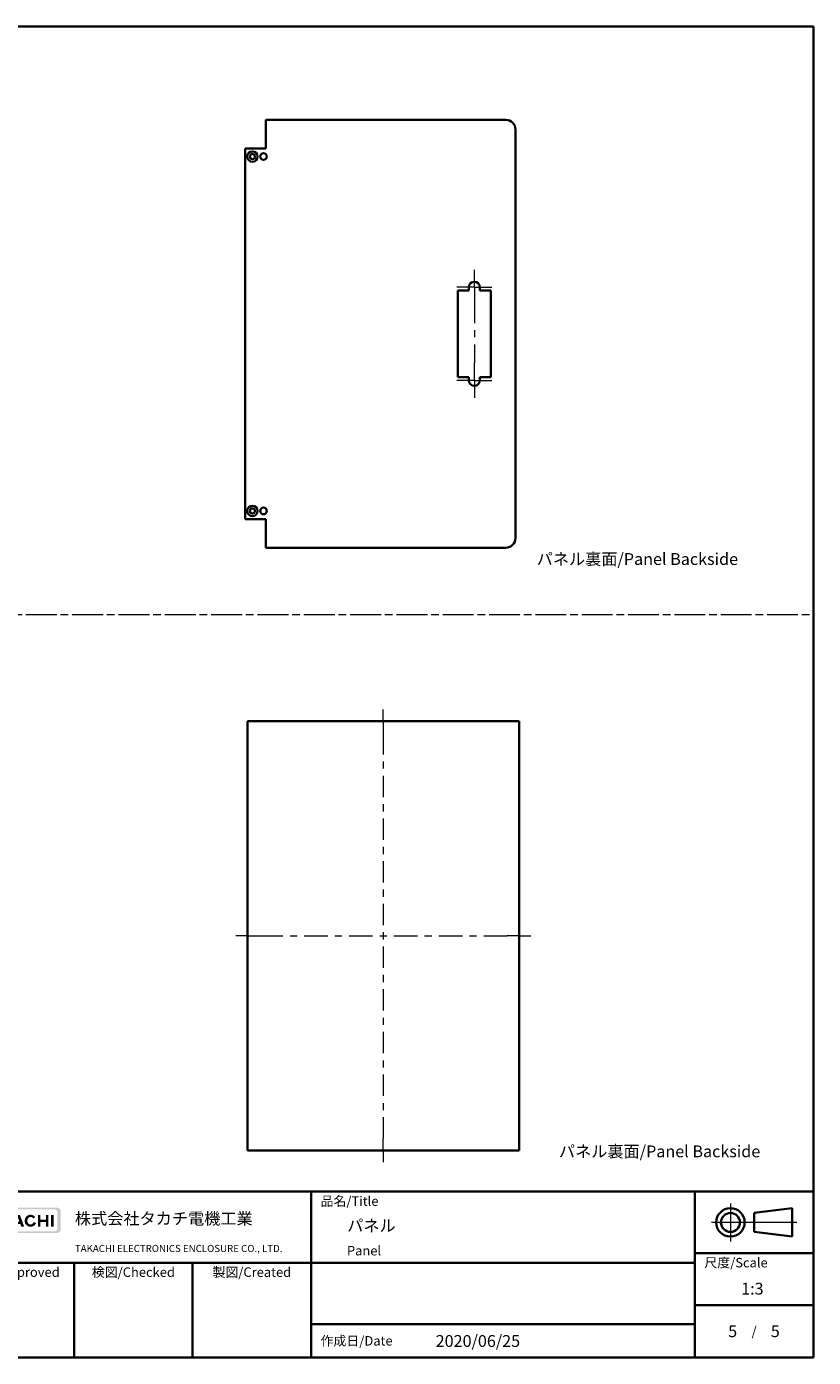
# Model space of a CAD drawing. Units: millimetres. Extents: x 0 to 8056, y 0 to 1405.
# Drawn here: x 7558 to 8056, y 0 to 843 of the extents above; entities that cross this region are included whole.
import ezdxf
from ezdxf.enums import TextEntityAlignment as Align

# ---------------------------------------------------------------- set-up
doc = ezdxf.new("R2010")
doc.units = ezdxf.units.MM
doc.header["$LTSCALE"] = 4.5
doc.linetypes.add('CHAIN', pattern=[0.35429999999999995, 0.2362, -0.0295, 0.0591, -0.0295])
for name, color, linetype, lineweight in [('Border (ISO)', 7, 'Continuous', 35), ('Center Mark (ISO)', 131, 'Continuous', 18), ('Centerline (ISO)', 131, 'Continuous', 18), ('Hatch (ISO)', 1, 'Continuous', 18), ('Sketch Geometry (ISO)', 7, 'Continuous', 18), ('Symbol (ISO)', 7, 'Continuous', 18), ('Title (ISO)', 7, 'Continuous', 35), ('Visible (ISO)', 7, 'Continuous', 35)]:
    doc.layers.add(name, color=color, linetype=linetype, lineweight=lineweight)
doc.styles.add('Note Text (TK)', font='MS PGothic.ttf')
doc.styles.add('文字スタイル67', font='arial.ttf')

# ---------------------------------------------------------------- blocks, each defined once
blk = doc.blocks.new('図面枠 tk図枠')
at = {"layer": 'Border (ISO)'}
for p, q in [((14.49999999999999, 289), (405.4999999999997, 289)), ((14.49999999999999, 289), (14.50000000000001, 8.000000000000009)), ((405.4999999999997, 289), (405.4999999999997, 8.000000000000009)), ((14.50000000000001, 8.000000000000009), (405.4999999999997, 8.000000000000009))]:
    blk.add_line(p, q, dxfattribs=at)
blk = doc.blocks.new('表題欄 tk表題欄')
at = {"layer": 'Hatch (ISO)'}
h = blk.add_hatch(color=256, dxfattribs=at)
edge = h.paths.add_edge_path(flags=0)
edge.add_arc((95.57537688673351, 236.2990653650367), 0.5958259999999997, 269.9999999999897, 360)
edge.add_line((96.17120288673351, 236.2990653650368), (96.1712028867335, 239.7107813650365))
edge.add_arc((95.5753768867335, 239.7107813650366), 0.5958259999999997, 0, 90.0000000000068)
edge.add_line((95.57537688673342, 240.3066073650366), (79.13710888673356, 240.3066073650366))
edge.add_arc((79.13710888673353, 239.7107813650366), 0.5958259999999997, 89.99999999999744, 180)
edge.add_line((78.54128288673351, 239.7107813650365), (78.54128288673331, 236.2990653650368))
edge.add_arc((79.13710888673332, 236.2990653650365), 0.5958259999999997, 180, 270.0000000000231)
edge.add_line((79.13710888673356, 235.7032393650365), (95.57537688673342, 235.7032393650367))
edge = h.paths.add_edge_path()
edge.add_line((77.83935088673356, 239.9556413650365), (77.83935088673356, 236.0542053650368))
edge.add_arc((78.54128288673346, 236.0542053650367), 0.7019319999998938, 180, 270.0000000000087)
edge.add_line((78.54128288673355, 235.3522733650368), (96.17120288673351, 235.3522733650368))
edge.add_arc((96.17120288673351, 236.0542053650367), 0.7019319999998921, 270, 360)
edge.add_line((96.8731348867334, 236.0542053650368), (96.87313488673352, 239.9556413650365))
edge.add_arc((96.1712028867336, 239.9556413650367), 0.7019319999998921, 0, 90.00000000000873)
edge.add_line((96.1712028867335, 240.6575733650367), (78.54128288673355, 240.6575733650366))
edge.add_arc((78.54128288673355, 239.9556413650365), 0.7019319999999984, 90, 180)
for points in [[(79.07181288673355, 239.1476033650369), (79.07181288673355, 238.6578833650367), (79.92066088673353, 238.6578833650367), (79.92066088673353, 236.6581933650368), (80.50832488673353, 236.6581933650368), (80.50832488673353, 238.6578833650367), (81.35717288673355, 238.6578833650367), (81.35717288673355, 239.1476033650369)], [(85.68407849525303, 236.6581933650368), (84.9434673993943, 237.8918698287545), (84.41792288673358, 237.3246628822781), (84.41792288673358, 236.6581933650368), (83.89555488673355, 236.6581933650368), (83.89555488673355, 239.1476033650369), (84.41792288673358, 239.1476033650369), (84.41792288673358, 238.0993979968839), (85.38913556809511, 239.1476033650369), (86.1069649084727, 239.1476033650369), (85.31925422435492, 238.2974470774499), (86.30334488673353, 236.6581933650368)], [(92.0914293961446, 239.1476033650369), (92.0914293961446, 236.6581933650368), (92.60971639614463, 236.6581933650368), (92.60971639614463, 237.6580383650368), (93.76872039614459, 237.6580383650368), (93.76872039614459, 236.6581933650368), (94.28700739614462, 236.6581933650368), (94.28700739614462, 239.1476033650369), (93.76872039614459, 239.1476033650369), (93.76872039614459, 238.1477583650367), (92.60971639614463, 238.1477583650367), (92.60971639614463, 239.1476033650369)], [(94.8420233961447, 239.1476033650369), (94.8420233961447, 236.6581933650368), (95.3643913961447, 236.6581933650368), (95.3643913961447, 239.1476033650369)]]:
    blk.add_hatch(color=256, dxfattribs=at).paths.add_polyline_path(points)
h = blk.add_hatch(color=256, dxfattribs=at)
h.paths.add_polyline_path([(82.59020695886475, 237.7110913650368), (81.95242681460245, 237.7110913650368), (82.27131688673356, 238.5794973650367)], flags=0)
h.paths.add_polyline_path([(82.77903014574996, 237.1968853650368), (81.76360362771717, 237.1968853650368), (81.56578886050404, 236.6581933650368), (80.94907288673355, 236.6581933650368), (81.86321688673355, 239.1476033650369), (82.67941688673353, 239.1476033650369), (83.59356088673351, 236.6581933650368), (82.97684491296302, 236.6581933650368)])
h = blk.add_hatch(color=256, dxfattribs=at)
h.paths.add_polyline_path([(87.52707281460243, 237.7110913650368), (88.16485295886469, 237.7110913650368), (87.84596288673359, 238.5794973650367)], flags=0)
h.paths.add_polyline_path([(87.14043486050403, 236.6581933650368), (87.3382496277172, 237.1968853650368), (88.35367614574989, 237.1968853650368), (88.551490912963, 236.6581933650368), (89.16820688673344, 236.6581933650368), (88.25406288673351, 239.1476033650369), (87.43786288673356, 239.1476033650369), (86.52371888673358, 236.6581933650368)])
h = blk.add_hatch(color=256, dxfattribs=at)
edge = h.paths.add_edge_path()
edge.add_arc((90.52309888673331, 237.9028983650369), 1.273272000000011, 38.55054079078439, 336.5820184016556)
edge.add_line((91.69149139614443, 237.3968543650369), (91.17255542714857, 237.6216113977801))
edge.add_ellipse((90.52309888673351, 237.9028983650369), major_axis=(0, -0.7998759999999119), ratio=0.8673469387756529, start_angle=128.5505407907963, end_angle=426.582018401653, ccw=False)
edge.add_line((91.09381514418376, 238.3576891122095), (91.51887237036831, 238.6964075050431))
at = {"layer": 'Title (ISO)'}
for p, q in [((74.70882392282105, 244.052739026017), (255.7088239228211, 244.052739026017)), ((74.70882392282105, 209.052739026017), (74.70882392282105, 244.052739026017)), ((149.7088239228211, 244.052739026017), (149.7088239228211, 209.052739026017)), ((230.7088239228211, 244.052739026017), (230.7088239228211, 209.052739026017)), ((255.7088239228211, 244.052739026017), (255.7088239228211, 209.052739026017)), ((243.2088239228211, 239.552739026017), (251.2088239228211, 240.5527390260171)), ((243.2088239228211, 239.552739026017), (243.2088239228211, 235.552739026017)), ((251.2088239228211, 234.552739026017), (251.2088239228211, 240.5527390260171)), ((243.2088239228211, 235.552739026017), (251.2088239228211, 234.552739026017)), ((230.7088239228211, 231.052739026017), (255.7088239228211, 231.052739026017)), ((74.70882392282105, 229.052739026017), (230.7088239228211, 229.052739026017)), ((99.70882392282108, 229.052739026017), (99.70882392282108, 209.052739026017)), ((124.708823922821, 229.052739026017), (124.708823922821, 209.052739026017)), ((230.7088239228211, 220.052739026017), (255.7088239228211, 220.052739026017)), ((149.7088239228211, 216.052739026017), (230.7088239228211, 216.052739026017)), ((255.7088239228211, 209.052739026017), (74.70882392282105, 209.052739026017))]:
    blk.add_line(p, q, dxfattribs=at)
at = {"layer": 'Title (ISO)', "color": 4, "linetype": 'CHAIN', "lineweight": 18, "ltscale": 8.889559745788574}
blk.add_line((238.2088239228211, 241.552739026017), (238.2088239228211, 233.552739026017), dxfattribs=at)
at = {"layer": 'Title (ISO)', "color": 4, "linetype": 'CHAIN', "lineweight": 18, "ltscale": 20.00163269042969}
blk.add_line((252.2088239228211, 237.552739026017), (234.2088239228211, 237.552739026017), dxfattribs=at)
at = {"layer": 'Title (ISO)'}
for radius in [3, 2]:
    blk.add_circle((238.2088239228211, 237.552739026017), radius, dxfattribs=at)
at = {"layer": 'Title (ISO)', "color": 1, "char_height": 2.000000029802321, "line_spacing_factor": 1.5, "style": 'Note Text (TK)'}
for s, insert, width, attachment_point in [('\\fＭＳ Ｐゴシック|b0|i0;品名/Title', (151.708823922821, 242.052739026017), 13.06432723999025, 4), ('\\fＭＳ Ｐゴシック|b0|i0;承認/Approved', (87.20882392282108, 227.052739026017), 19.32163715362549, 5), ('\\fＭＳ Ｐゴシック|b0|i0;検図/Checked', (112.208823922821, 227.052739026017), 18.32748532295227, 5), ('\\fＭＳ Ｐゴシック|b0|i0;製図/Created', (137.2088239228211, 227.052739026017), 17.47368454933166, 5), ('\\fＭＳ Ｐゴシック|b0|i0;尺度/Scale', (232.7088239228211, 229.052739026017), 14.33918118476867, 4), ('\\fＭＳ Ｐゴシック|b0|i0;作成日/Date', (151.708823922821, 212.552739026017), 16.39766097068788, 4)]:
    blk.add_mtext(s, dxfattribs=dict(at, insert=insert, width=width, attachment_point=attachment_point))
at = {"layer": 'Title (ISO)', "color": 7, "line_spacing_factor": 1.5, "style": 'Note Text (TK)'}
for s, insert, char_height, attachment_point in [('株式会社タカチ電機工業', (99.87313488673342, 238.052739026017), 2.5, 4), ('\\fＭＳ Ｐゴシック|b0|i0;/', (243.2088239228211, 214.552739026017), 2.000000029802321, 5)]:
    blk.add_mtext(s, dxfattribs=dict(at, insert=insert, char_height=char_height, attachment_point=attachment_point))
at = {"layer": 'Title (ISO)', "color": 7, "insert": (99.87313488673342, 232.052739026017), "char_height": 1.49859994649887, "width": 48.16879749298095, "attachment_point": 4, "line_spacing_factor": 1.5, "style": 'Note Text (TK)'}
blk.add_mtext('\\fArial|b0|i0;TAKACHI ELECTRONICS ENCLOSURE CO., LTD.', dxfattribs=at)
at = {"layer": 'Title (ISO)', "color": 7}
for tag, p, height, style in [('<品名>_001', (157.027005730843, 235.5754662581048), 2.5, 'Note Text (TK)'), ('<Title>_001', (157.4387011349265, 230.5513747487906), 2.000000029802321, '文字スタイル67'), ('作成日_001', (175.632119106648, 211.2601253517655), 2.5, 'Note Text (TK)'), ('<ページ_No.>_001', (238.0980284456275, 213.302739026017), 2.5, 'Note Text (TK)'), ('<総ページ数>_001', (246.7997329866371, 213.302739026017), 2.5, 'Note Text (TK)')]:
    blk.add_attdef(tag, p, '', height=height, dxfattribs=dict(at, style=style))
at = {"layer": 'Title (ISO)', "color": 7, "style": 'Note Text (TK)'}
for tag, p in [('<尺度>', (243.2088239228211, 223.5527390260171)), ('<承認>', (87.20882392282108, 217.052739026017))]:
    blk.add_attdef(tag, text='', height=2.5, dxfattribs=at).set_placement(p, align=Align.MIDDLE_CENTER)

msp = doc.modelspace()

# ---------------------------------------------------------------- linework, layer by layer
at = {"layer": 'Center Mark (ISO)', "linetype": 'Continuous'}
for p, q in [((7840.981388906731, 677.9217312416408), (7829.98138890673, 677.9217312416408)), ((7840.981388906731, 677.9217312416408), (7851.981388906728, 677.9217312416408)), ((7840.981388906731, 618.9217312416408), (7829.98138890673, 618.9217312416408)), ((7840.981388906731, 618.9217312416408), (7851.981388906728, 618.9217312416408))]:
    msp.add_line(p, q, dxfattribs=at)
at = {"layer": 'Centerline (ISO)'}
for p, q in [((7840.981388906731, 677.9217312416408), (7840.981388906731, 688.9217312416406)), ((7840.981388906731, 677.9217312416408), (7840.981388906731, 666.9217312416408)), ((7840.981388906731, 618.9217312416408), (7840.981388906731, 629.9217312416408)), ((7840.981388906731, 618.9217312416408), (7840.981388906731, 607.9217312416408)), ((7783.335229117517, 402.9792556788023), (7783.335229117517, 410.4792556788023)), ((7783.335229117517, 402.9792556788023), (7783.335229117517, 395.4792556788023)), ((7697.385229117518, 267.0292556788024), (7689.88522911752, 267.0292556788024)), ((7697.385229117518, 267.0292556788024), (7704.885229117518, 267.0292556788024)), ((7869.28522911752, 267.0292556788024), (7861.785229117518, 267.0292556788024)), ((7869.28522911752, 267.0292556788024), (7876.785229117517, 267.0292556788024)), ((7783.335229117517, 131.0792556788024), (7783.335229117517, 138.5792556788024)), ((7783.335229117517, 131.0792556788024), (7783.335229117517, 123.5792556788025))]:
    msp.add_line(p, q, dxfattribs=at)
at = {"layer": 'Centerline (ISO)', "linetype": 'Continuous'}
for p, q in [((7840.981388906731, 666.9217312416408), (7840.981388906731, 655.1717312416408)), ((7840.981388906731, 650.6717312416408), (7840.981388906731, 646.1717312416408)), ((7840.981388906731, 641.6717312416408), (7840.981388906731, 629.9217312416408)), ((7783.335229117517, 395.4792556788023), (7783.335229117517, 381.9392556788025)), ((7783.335229117517, 377.4392556788025), (7783.335229117517, 372.9392556788023)), ((7783.335229117517, 368.4392556788024), (7783.335229117517, 354.8992556788023)), ((7783.335229117517, 350.3992556788023), (7783.335229117517, 345.8992556788023)), ((7783.335229117517, 341.3992556788024), (7783.335229117517, 327.8592556788025)), ((7783.335229117517, 323.3592556788025), (7783.335229117517, 318.8592556788024)), ((7783.335229117517, 314.3592556788024), (7783.335229117517, 300.8192556788025)), ((7783.335229117517, 296.3192556788024), (7783.335229117517, 291.8192556788024)), ((7783.335229117517, 287.3192556788024), (7783.335229117517, 273.7792556788024)), ((7704.885229117518, 267.0292556788024), (7719.785229117518, 267.0292556788024)), ((7724.285229117518, 267.0292556788024), (7728.785229117518, 267.0292556788024)), ((7733.285229117517, 267.0292556788024), (7748.185229117519, 267.0292556788024)), ((7752.685229117517, 267.0292556788024), (7757.185229117517, 267.0292556788024)), ((7761.685229117517, 267.0292556788024), (7776.585229117518, 267.0292556788024)), ((7781.085229117518, 267.0292556788024), (7785.585229117518, 267.0292556788024)), ((7783.335229117517, 269.2792556788024), (7783.335229117517, 264.7792556788024)), ((7790.085229117519, 267.0292556788024), (7804.985229117517, 267.0292556788024)), ((7809.485229117517, 267.0292556788024), (7813.985229117517, 267.0292556788024)), ((7818.485229117517, 267.0292556788024), (7833.385229117517, 267.0292556788024)), ((7837.885229117517, 267.0292556788024), (7842.385229117518, 267.0292556788024)), ((7846.885229117517, 267.0292556788024), (7861.785229117518, 267.0292556788024)), ((7783.335229117517, 260.2792556788024), (7783.335229117517, 246.7392556788025)), ((7783.335229117517, 242.2392556788024), (7783.335229117517, 237.7392556788024)), ((7783.335229117517, 233.2392556788024), (7783.335229117517, 219.6992556788024)), ((7783.335229117517, 215.1992556788024), (7783.335229117517, 210.6992556788024)), ((7783.335229117517, 206.1992556788024), (7783.335229117517, 192.6592556788024)), ((7783.335229117517, 188.1592556788024), (7783.335229117517, 183.6592556788023)), ((7783.335229117517, 179.1592556788024), (7783.335229117517, 165.6192556788024)), ((7783.335229117517, 161.1192556788023), (7783.335229117517, 156.6192556788023)), ((7783.335229117517, 152.1192556788023), (7783.335229117517, 138.5792556788024))]:
    msp.add_line(p, q, dxfattribs=at)
at = {"layer": 'Sketch Geometry (ISO)', "color": 4, "linetype": 'CHAIN', "ltscale": 18.39484596252441}
msp.add_line((6882.500003683411, 470.5494445621463), (8055.612942662138, 470.5494445621463), dxfattribs=at)
at = {"layer": 'Visible (ISO)'}
for p, q in [((7708.981388906728, 783.9217312416408), (7708.981388906728, 765.8217312416407)), ((7860.981388906728, 783.9217312416408), (7708.981388906728, 783.9217312416408)), ((7866.981388906729, 518.9217312416408), (7866.981388906729, 777.9217312416408)), ((7708.981388906728, 765.8217312416407), (7695.981388906727, 765.8217312416407)), ((7695.981388906727, 531.0217312416407), (7695.981388906727, 765.8217312416407)), ((7830.481388906729, 620.9217312416408), (7830.481388906729, 675.9217312416408)), ((7830.481388906729, 675.9217312416408), (7837.48138890673, 675.9217312416408)), ((7837.48138890673, 675.9217312416408), (7837.48138890673, 677.9217312416408)), ((7844.481388906728, 677.9217312416408), (7844.481388906728, 675.9217312416408)), ((7844.481388906728, 675.9217312416408), (7851.48138890673, 675.9217312416408)), ((7851.48138890673, 675.9217312416408), (7851.48138890673, 620.9217312416408)), ((7837.48138890673, 620.9217312416408), (7830.481388906729, 620.9217312416408)), ((7837.48138890673, 618.9217312416408), (7837.48138890673, 620.9217312416408)), ((7851.48138890673, 620.9217312416408), (7844.481388906728, 620.9217312416408)), ((7844.481388906728, 620.9217312416408), (7844.481388906728, 618.9217312416408)), ((7695.981388906727, 531.0217312416407), (7708.981388906728, 531.0217312416407)), ((7708.981388906728, 531.0217312416407), (7708.981388906728, 512.9217312416407)), ((7860.981388906728, 512.9217312416407), (7708.981388906728, 512.9217312416407)), ((7697.385229117518, 131.0792556788024), (7697.385229117518, 402.9792556788023)), ((7869.28522911752, 402.9792556788023), (7697.385229117518, 402.9792556788023)), ((7869.28522911752, 131.0792556788024), (7869.28522911752, 402.9792556788023)), ((7869.28522911752, 131.0792556788024), (7697.385229117518, 131.0792556788024))]:
    msp.add_line(p, q, dxfattribs=at)
for centre, radius in [((7700.481388906728, 760.6717312416408), 3.299999999999998), ((7700.481388906728, 760.6717312416408), 1.6), ((7707.481388906728, 760.6717312416408), 2.1), ((7700.481388906728, 536.1717312416407), 3.299999999999998), ((7700.481388906728, 536.1717312416407), 1.6), ((7707.481388906728, 536.1717312416407), 2.1)]:
    msp.add_circle(centre, radius, dxfattribs=at)
for centre, radius, start, end in [((7860.981388906728, 777.9217312416408), 6.000000000000047, 0, 90), ((7840.981388906731, 677.9217312416408), 3.499999999999996, 0, 180), ((7840.981388906731, 618.9217312416408), 3.499999999999996, 180, 0), ((7860.981388906728, 518.9217312416408), 5.999999999999996, 270, 0)]:
    msp.add_arc(centre, radius, start, end, dxfattribs=at)

# ---------------------------------------------------------------- block references
at = {"xscale": 3, "yscale": 3, "zscale": 3}
msp.add_blockref('図面枠 tk図枠', (6839.09971538346, -23.99999594315136), dxfattribs=at)
ref = msp.add_blockref('表題欄 tk表題欄', (7288.473243614998, -627.1582130212024), dxfattribs=dict(xscale=3, yscale=3, zscale=3))
ref.add_attrib('<品名>_001', 'パネル', (7760.491760821499, 79.73864030110644), dxfattribs={"layer": 'Title (ISO)', "color": 7, "height": 7.5, "style": 'Note Text (TK)'})
ref.add_attrib('<尺度>_001', '1:3', (8009.888015129384, 39.80116367485694), dxfattribs={"layer": 'Title (ISO)', "color": 7, "height": 7.5, "style": 'Note Text (TK)'})
ref.add_attrib('作成日_001', '2020/06/25', (7816.488688510908, 6.622163034094106), dxfattribs={"layer": 'Title (ISO)', "color": 7, "height": 7.5, "style": 'Note Text (TK)'})
ref.add_attrib('<Title>_001', 'Panel', (7760.306400217179, 64.59823046300815), dxfattribs={"layer": 'Title (ISO)', "color": 7, "height": 6.000000089406968, "style": '文字スタイル67'})
ref.add_attrib('<ページ_No.>_001', '5', (8001.678501113916, 12.81395357935891), dxfattribs={"layer": 'Title (ISO)', "color": 7, "height": 7.5, "style": 'Note Text (TK)'})
ref.add_attrib('<総ページ数>_001', '5', (8028.678501113914, 12.81395357935891), dxfattribs={"layer": 'Title (ISO)', "color": 7, "height": 7.5, "style": 'Note Text (TK)'})

# ---------------------------------------------------------------- texts
at = {"layer": 'Symbol (ISO)', "color": 7, "char_height": 7.5, "attachment_point": 4, "line_spacing_factor": 1.5, "style": 'Note Text (TK)'}
for width, insert in [(220.6976273978388, (7880.440867139281, 505.7365725057007)), (228.1050893000401, (7894.511635469574, 130.5048519062602))]:
    msp.add_mtext_dynamic_manual_height_columns('{\\fMS PGothic|b0|i0|c128|p50;パネル裏面/Panel Backside}', width=width, gutter_width=1, heights=[0], dxfattribs=dict(at, insert=insert))

doc.saveas('drawing.dxf')
